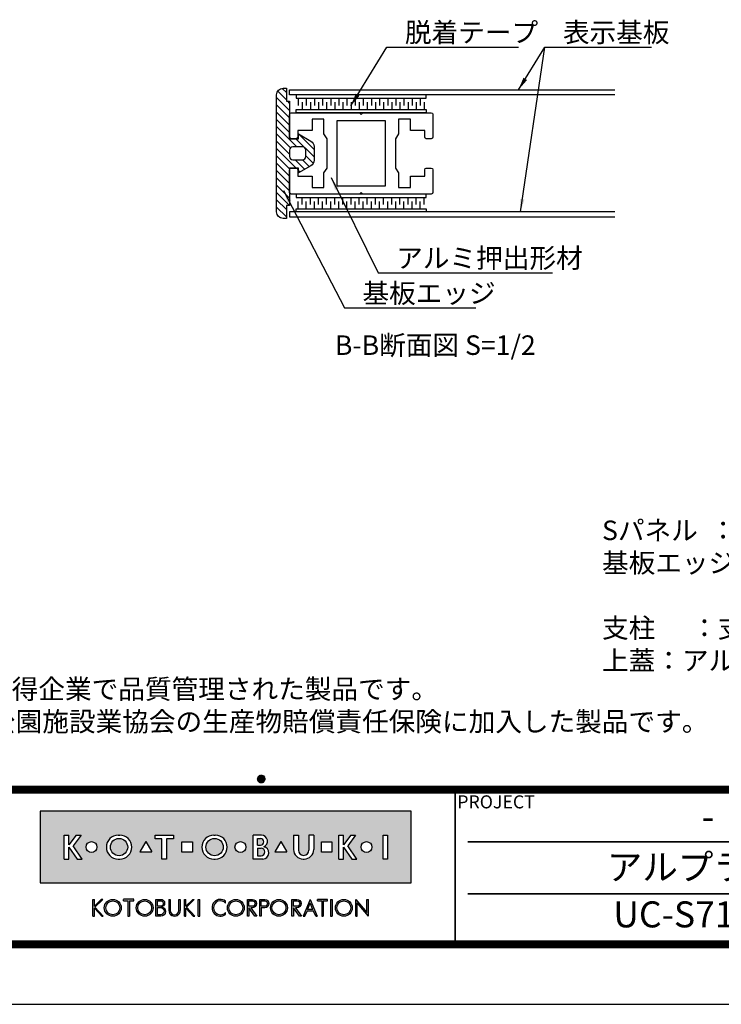
# Model space of a CAD drawing. Extents: x 0 to 8400, y 0 to 5940.
# Drawn here: x 3553 to 5708, y 0 to 3025 of the extents above; entities that cross this region are included whole.
import ezdxf
from ezdxf.enums import TextEntityAlignment as Align

# ---------------------------------------------------------------- set-up
doc = ezdxf.new("R2010")
doc.units = 0
doc.header["$LTSCALE"] = 6
doc.layers.get('0').update_dxf_attribs({"linetype": 'CONTINUOUS'})
doc.layers.get('DEFPOINTS').update_dxf_attribs({"linetype": 'CONTINUOUS'})
for name, color, linetype in [('P001', 131, 'CONTINUOUS'), ('P901', 135, 'CONTINUOUS'), ('P920', 125, 'CONTINUOUS'), ('P_2DIM', 6, 'CONTINUOUS'), ('P_3TEXT', 60, 'CONTINUOUS'), ('P_5DRAWFRAME', 104, 'CONTINUOUS')]:
    doc.layers.add(name, color=color, linetype=linetype)
doc.styles.add('BIGFONT', font='simplex.shx', dxfattribs={"bigfont": 'bigfont.shx'})
doc.dimstyles.new('DIMBIGFONT$7', dxfattribs={"dimscale": 20, "dimtxt": 3, "dimasz": 2, "dimexe": 1.5, "dimexo": 3, "dimgap": 0.75, "dimtad": 1, "dimdec": 1, "dimdsep": 46, "dimtxsty": 'BIGFONT', "dimsah": 1, "dimcen": 0, "dimclrt": 230, "dimadec": 0, "dimazin": 0, "dimtfac": 0.6, "dimtdec": 1, "dimtofl": 0, "dimtmove": 0, "dimatfit": 3, "dimfxl": 0, "dimtvp": 1, "dimtolj": 1, "dimarcsym": 0})

# ---------------------------------------------------------------- blocks, each defined once
blk = doc.blocks.new('DFP3')
h = blk.add_hatch(color=83)
h.paths.add_polyline_path([(180.7771999999999, 29.65329999999994), (180.7771999999999, 18.64834950495063), (237.7772, 18.64834950495063), (237.7772, 29.65329999999994)])
h.paths.add_polyline_path([(204.1796504950495, 24.95080000000035), (204.1796504950495, 23.35084950495056), (202.5796999999999, 23.35084950495056), (202.5796999999999, 24.95080000000001)], flags=16)
h.paths.add_polyline_path([(207.4712594059405, 25.98498316831709), (207.697001980198, 25.98498316831709, -1), (207.697001980198, 22.31666633663386), (207.4712594059405, 22.31666633663386, -1)], flags=16)
h.paths.add_polyline_path([(208.9103683168316, 24.15082475247547, -1), (206.2578930693068, 24.15082475247547, -1)], flags=0)
h.paths.add_polyline_path([(201.2633386138613, 25.9849831683171), (201.2633386138613, 25.42062673267328), (200.2192792079208, 25.42062673267328), (200.2192792079208, 22.31666633663386), (199.4856158415841, 22.31666633663386), (199.4856158415841, 25.42062673267328), (198.4415564356435, 25.42062673267328), (198.4415564356435, 25.98498316831709)], flags=16)
h.paths.add_polyline_path([(212.4028175742573, 24.15082475247547, -1), (210.7228695544553, 24.15082475247547, -1)], flags=16)
h.paths.add_polyline_path([(197.9543973209085, 23.40117101048351), (196.1069333721607, 23.40117101048351), (197.0306653465346, 25.00112150553295)], flags=16)
h.paths.add_polyline_path([(213.5098732673266, 25.9849831683171), (214.7937841584158, 25.98498316831709, -0.8268396299405429), (215.132258940184, 24.21557239597574, -0.9235794106673716), (214.9811397058823, 22.31666633663386), (213.5098732673266, 22.31666633663386)], flags=16)
h.paths.add_polyline_path([(193.0237346534653, 22.31666633663386), (192.7979920792079, 22.31666633663386, -1), (192.7979920792079, 25.98498316831709), (193.0237346534653, 25.98498316831709, -1)], flags=16)
h.paths.add_polyline_path([(214.1588831683168, 25.47706237623782), (214.6385861386138, 25.47706237623782, -1), (214.6385861386138, 24.46122079207927), (214.1588831683168, 24.46122079207927)], flags=0)
h.paths.add_polyline_path([(214.1588831683168, 23.98151782178226), (214.7373485148514, 23.98151782178226, -1.000000696587788), (214.7373485148514, 22.82458712871313), (214.1588831683167, 22.82458712871313)], flags=0)
h.paths.add_polyline_path([(194.237100990099, 24.15082475247547, -1), (191.5846257425742, 24.15082475247547, -1)], flags=0)
h.paths.add_polyline_path([(216.8470323820617, 23.40117101048351), (217.7707643564355, 25.001121505533), (218.6944963308095, 23.40117101048351)], flags=16)
h.paths.add_polyline_path([(189.5181641089108, 24.15082475247547, -1), (187.8382160891088, 24.15082475247547, -1)], flags=16)
h.paths.add_polyline_path([(219.7177940594059, 25.98498316831709), (220.4514574257425, 25.98498316831709), (220.4514574257425, 23.69933960396035, 1.000000186147331), (222.0880910891088, 23.69933960396035), (222.0880910891088, 25.9849831683171), (222.8217544554455, 25.98498316831709), (222.8217544554455, 23.79810198019809, -0.4142135623730698), (221.3403188118811, 22.31666633663386), (221.1992297029703, 22.31666633663386, -0.4142135623731069), (219.7177940594059, 23.79810198019822)], flags=16)
h.paths.add_polyline_path([(187.0697742574257, 25.98498316831709), (185.8689092457776, 24.35977938264444), (187.267299009901, 22.31666633663386), (186.4772, 22.31666633663386), (185.2073980198019, 24.15082475247546), (185.2073980198019, 22.31666633663386), (184.5019524752474, 22.31666633663385), (184.5019524752474, 25.98498316831709), (185.2073980198019, 25.98498316831709), (185.2073980198019, 24.47750579499151), (186.3492172393709, 25.9849831683171)], flags=16)
h.paths.add_polyline_path([(223.9970267326732, 24.95080000000002), (225.5969772277228, 24.95080000000001), (225.5969772277228, 23.35084950495056), (223.9970267326732, 23.35084950495056)], flags=16)
h.paths.add_polyline_path([(226.687596039604, 25.98498316831709), (227.3930415841584, 25.9849831683171), (227.3930415841584, 24.4775057949916), (228.5348608037275, 25.98498316831709), (229.2554178217821, 25.98498316831709), (228.0545528101339, 24.35977938264445), (229.4529425742574, 22.31666633663386), (228.6628435643564, 22.31666633663386), (227.3930415841584, 24.15082475247553), (227.3930415841584, 22.31666633663386), (226.6875960396039, 22.31666633663386)], flags=16)
h.paths.add_polyline_path([(231.7602433168317, 24.15082475247547, -1), (230.0802952970297, 24.15082475247547, -1)], flags=16)
h.paths.add_polyline_path([(233.4880910891088, 25.9849831683171), (234.1653188118812, 25.98498316831709), (234.1653188118811, 22.31666633663385), (233.4880910891088, 22.31666633663386)], flags=16)
for points in [[(188.8907171647544, 13.53735916098693), (189.1165651408755, 13.53735916098692), (189.1165651408755, 14.76717399791187), (190.2463262212482, 13.53735916098693), (190.4721733674334, 13.53735916098693), (189.1998782596873, 14.92233052091695), (190.3994002936616, 16.11713949004919), (190.1735531486242, 16.11713949004919), (189.1165651408755, 15.06430434153457), (189.1165651408755, 16.12412506081215), (188.8907171647544, 16.12412506081215)], [(193.62009298013, 16.12870630717222), (193.6200929801299, 15.89827044520378), (194.2868303126868, 15.89827044520378), (194.2868303126868, 13.53735252149947), (194.5126782888079, 13.53735252149946), (194.5126782888079, 15.89827044520378), (195.1794156213647, 15.89827044520378), (195.1794156213646, 16.12870630717222)], [(200.7873865153659, 16.1241184213247), (200.5615393691806, 16.1241184213247), (200.5615393691806, 14.41141449004919, 0.9993112080576029), (202.3096508572413, 14.41020999000819), (202.3096508572412, 16.1241184213247), (202.0838037110561, 16.1241184213247), (202.0838037110561, 14.41141449004919, -1), (200.7873865153659, 14.41141449004919)], [(209.2881845934089, 13.81794368446969), (209.2881845934089, 14.12892027475158, -2.667269372855936), (209.2881845934089, 15.53256394704789), (209.2881845934089, 15.84354053732978, 2.071285835562603)], [(223.371153347049, 16.10296667409115), (223.371153347049, 15.87711952790606), (224.0378906796058, 15.87711952790607), (224.0378906796058, 13.51620741375338), (224.263738655727, 13.51620741375338), (224.263738655727, 15.87711952790607), (224.9304759882837, 15.87711952790607), (224.9304759882837, 16.10296667409115)]]:
    blk.add_hatch(color=0).paths.add_polyline_path(points)
h = blk.add_hatch(color=0)
h.paths.add_polyline_path([(190.6519715182779, 14.830738791156, 1), (193.2387307786157, 14.830738791156, 1)])
h.paths.add_polyline_path([(193.0128836324305, 14.830738791156, -1.00000013533277), (190.8778186644631, 14.830738791156, -1.00000013533277)], flags=16)
h = blk.add_hatch(color=0)
h.paths.add_polyline_path([(195.5607786528149, 14.830738791156, 1), (198.1475379131527, 14.830738791156, 1)])
h.paths.add_polyline_path([(197.9216907669675, 14.830738791156, -1.00000013533277), (195.7866257990001, 14.830738791156, -1.00000013533277)], flags=16)
h = blk.add_hatch(color=0)
edge = h.paths.add_edge_path(flags=16)
edge.add_line((198.7944098991748, 15.89827044520379), (199.2657164076198, 15.89827127513954))
edge.add_arc((199.2657171527633, 15.47511681969394), 0.4231544554462469, -90.00010089361018, 90.00010089361012, ccw=False)
edge.add_line((199.2657164076198, 15.05196236424835), (198.7944098991748, 15.05196236424835))
edge.add_line((198.7944098991748, 15.05196236424835), (198.7944098991748, 15.89827044520379))
edge = h.paths.add_edge_path(flags=16)
edge.add_line((198.7944098991748, 14.87128448131298), (199.2657164076198, 14.87128448131298))
edge.add_arc((199.2657164076198, 14.31724539424268), 0.5540390870702971, -90, 90, ccw=False)
edge.add_line((199.2657164076198, 13.76320630717238), (198.7944098991748, 13.76320630717238))
edge.add_line((198.7944098991748, 13.76320630717238), (198.7944098991748, 14.87128448131298))
edge = h.paths.add_edge_path()
edge.add_line((198.5685627529896, 16.1241184213247), (199.3334707174625, 16.1241184213247))
edge.add_arc((199.3334707174625, 15.54287112953676), 0.5812472917879354, -90, 90, ccw=False)
edge.add_arc((199.3334707174625, 14.24949149936813), 0.7121323383808971, -90, 90, ccw=False)
edge.add_line((199.3334707174625, 13.53735916098724), (198.5685627529896, 13.53735916098692))
edge.add_line((198.5685627529896, 13.53735916098692), (198.5685627529896, 16.1241184213247))
h = blk.add_hatch(color=0)
h.paths.add_polyline_path([(203.266972828703, 14.92233052091694), (204.4735004932343, 16.1241184213247), (204.247653347049, 16.1241184213247), (203.1836588799552, 15.06430434153459), (203.1836588799553, 16.1241184213247), (202.9712907232867, 16.1241184213247), (202.9712907232867, 13.53735916098692), (203.1836588799553, 13.53735916098692), (203.1836588799552, 14.76717399791191), (204.313419960328, 13.53735916098693), (204.5392679364492, 13.53735916098693)])
h.paths.add_polyline_path([(205.3050016871772, 16.1241184213247), (205.0791545409919, 16.1241184213247), (205.0791545409919, 13.53735916098692), (205.3050016871772, 13.53735916098692)])
h = blk.add_hatch(color=0)
h.paths.add_polyline_path([(209.5578390779751, 14.83074211089973, 1), (212.1446049778004, 14.83074211089973, 1)])
h.paths.add_polyline_path([(211.9187578316151, 14.83074211089973, -1.000000127167677), (209.7836862241603, 14.83074211089973, -1.000000127167677)], flags=16)
h = blk.add_hatch(color=0)
h.paths.add_polyline_path([(212.6219144128614, 13.53735916098692), (212.8477623889827, 13.53735916098692), (212.8477623889827, 14.83074211089974), (213.7832587052317, 13.53735916098692), (214.0592115736069, 13.53735916098692), (213.1511404903222, 14.83074211089974), (213.3857525899145, 14.83074211089973, 1), (213.3857525899145, 16.12412506081216), (212.6219144128615, 16.12412506081216)])
h.paths.add_polyline_path([(212.8477623889827, 15.89827708469125), (213.3857525899145, 15.89827708469124, -1), (213.3857525899144, 15.05658925708469), (212.8477623889826, 15.05658925708481)], flags=16)
h = blk.add_hatch(color=0)
edge = h.paths.add_edge_path()
edge.add_line((214.5233134082022, 16.12412506081216), (215.2871507553193, 16.12412423087619))
edge.add_arc((215.2871500526669, 15.47743317088784), 0.6466910599887343, -89.99993774613517, 89.99993774613517, ccw=False)
edge.add_line((215.2871507553193, 14.83074211089949), (214.7491605543875, 14.83074211089949))
edge.add_line((214.7491605543875, 14.83074211089949), (214.7491605543875, 13.53735916098692))
edge.add_line((214.7491605543875, 13.53735916098692), (214.5233134082022, 13.53735916098692))
edge.add_line((214.5233134082022, 13.53735916098692), (214.5233134082022, 16.12412506081216))
edge = h.paths.add_edge_path(flags=16)
edge.add_line((214.7491605543875, 15.89827708469124), (215.2871507553193, 15.89827708469124))
edge.add_arc((215.2871507553193, 15.47743317088803), 0.4208439138032176, -90, 90, ccw=False)
edge.add_line((215.2871507553193, 15.05658925708481), (214.7491605543875, 15.05658925708481))
edge.add_line((214.7491605543875, 15.05658925708481), (214.7491605543875, 15.89827708469124))
h = blk.add_hatch(color=0)
h.paths.add_polyline_path([(216.1804215910794, 14.83074211089973, 1), (218.7671874909046, 14.83074211089973, 1)])
h.paths.add_polyline_path([(218.5413403447194, 14.83074211089973, -1.000000127167677), (216.4062687372646, 14.83074211089973, -1.000000127167677)], flags=16)
h = blk.add_hatch(color=0)
h.paths.add_polyline_path([(220.0043738188021, 14.83074211089974), (220.2389859183945, 14.83074211089973, 1), (220.2389859183945, 16.12412506081216), (219.4751477413414, 16.12412506081216), (219.4751477413414, 13.53735916098692), (219.7009957174627, 13.53735916098692), (219.7009957174627, 14.83074211089975), (220.6364920337118, 13.53735916098692), (220.9124449020869, 13.53735916098692)])
h.paths.add_polyline_path([(219.7009957174626, 15.05658925708481), (219.7009957174626, 15.89827708469124), (220.2389859183945, 15.89827708469124, -1), (220.2389859183944, 15.05658925708469)], flags=16)
h = blk.add_hatch(color=0)
h.paths.add_polyline_path([(222.2898978723839, 16.12412506081215), (221.2189402427974, 13.53735916098692), (221.4633787838575, 13.53735916098693), (221.7907669317899, 14.32812626931532), (222.7890279830421, 14.32812626931532), (223.1164161309745, 13.53735916098692), (223.3608546720345, 13.53735916098692)])
h.paths.add_polyline_path([(222.2898978723839, 15.53371444636842), (222.6955232509512, 14.55397424543662), (221.8842716638807, 14.55397424543661)], flags=16)
h = blk.add_hatch(color=0)
h.paths.add_polyline_path([(225.626012097777, 16.12412506081215), (225.4001649515919, 16.12412506081215), (225.4001649515919, 13.53735916098692), (225.626012097777, 13.53735916098692)])
h.paths.add_polyline_path([(226.1408147186274, 14.83074211089973, 1), (228.7275806184527, 14.83074211089973, 1)])
h.paths.add_polyline_path([(228.5017334722675, 14.83074211089973, -1.000000127167677), (226.3666618648126, 14.83074211089973, -1.000000127167677)], flags=16)
h.paths.add_polyline_path([(229.2785510174043, 13.53735916098692), (229.5043989935255, 13.53735916098692), (229.5043989935255, 15.57938333105119), (231.2173510756454, 13.53735916098695), (231.2173510756455, 16.12412506081215), (230.9915030995243, 16.12412506081215), (230.9915030995243, 14.0821008907483), (229.2785510174043, 16.12412506081215)])
at = {"color": 0}
for p, q in [((214.1500001919297, 34.59999999999991), (214.7500001919296, 35.19999999999982)), ((214.1537481919295, 34.53303800000003), (214.8169621919295, 35.19625200000019)), ((214.1547661919297, 34.67547699999977), (214.6745231919297, 35.1952339999998)), ((214.1637421919295, 34.47232100000019), (214.8776791919295, 35.18625800000018)), ((214.1729561919295, 34.76437699999997), (214.5856231919295, 35.17704400000002)), ((214.1787211919296, 34.41658899999993), (214.9334111919296, 35.17127900000014)), ((214.1979081919297, 34.36506499999996), (214.9849351919295, 35.15209199999981)), ((214.1979081919297, 34.83493499999986), (214.9849351919295, 34.04790800000001)), ((214.2208011919295, 34.31724799999984), (215.0327521919297, 35.12919899999997)), ((214.2208011919295, 34.88275199999998), (215.0327521919297, 34.07080099999985)), ((214.2210101919296, 34.88314200000013), (214.4668581919296, 35.12899000000016)), ((214.2470671919296, 34.27280299999984), (215.0771971919297, 35.10293300000012)), ((214.2470671919296, 34.92719699999998), (215.0771971919297, 34.09706700000015)), ((214.2764861919296, 34.23151099999995), (215.1184891919295, 35.07351400000016)), ((214.2764861919296, 34.96848899999986), (215.1184891919295, 34.12648600000011)), ((214.3089261919297, 34.19324000000006), (215.1567601919294, 35.04107400000021)), ((214.3089261919297, 35.00676000000021), (215.1567601919294, 34.15892600000006)), ((214.3443241919297, 35.04207200000019), (215.1920721919296, 34.19432400000005)), ((214.3443241919297, 34.15792800000008), (215.1920721919296, 35.00567599999977)), ((214.3826831919296, 35.07442399999991), (215.2244241919296, 34.23268300000018)), ((214.3826831919296, 34.12557599999991), (215.2244241919296, 34.96731700000009)), ((214.4240651919297, 35.10375199999999), (215.2537521919297, 34.27406500000006)), ((214.4240651919297, 34.09624799999983), (215.2537521919297, 34.92593500000021)), ((214.4686061919295, 35.12992200000008), (215.2799221919298, 34.31860599999982)), ((214.4686061919295, 34.07007800000019), (215.2799221919298, 34.881394)), ((214.5165271919296, 35.15271200000007), (215.3027121919297, 34.36652700000013)), ((214.5165271919296, 34.04728800000021), (215.3027121919297, 34.83347300000014)), ((214.5681661919296, 35.17178400000012), (215.3217841919296, 34.41816599999993)), ((214.6240321919298, 35.18662799999993), (215.3366281919296, 34.47403200000008)), ((214.6849121919298, 35.19645899999978), (215.3464591919295, 34.53491200000008)), ((214.7520851919297, 35.19999599999983), (215.3499961919295, 34.60208499999999)), ((214.8278661919297, 35.19492600000012), (215.3449261919296, 34.67786599999999)), ((214.9172991919295, 35.17620399999987), (215.3262041919295, 34.76729900000009)), ((215.0376741919297, 35.12653899999987), (215.2765391919295, 34.88767400000006)), ((21.5, 33.5), (408, 33.5)), ((21.5, 33.44999999999982), (408, 33.44999999999982)), ((21.5, 33.40000000000009), (408, 33.40000000000009)), ((21.5, 33.34999999999991), (408, 33.34999999999991)), ((21.5, 33.30000000000018), (408, 33.30000000000018)), ((214.1500001919297, 34.59999999999991), (214.7500001919296, 34)), ((214.1537481919295, 34.66696200000024), (214.8169621919295, 34.00374800000009)), ((214.1547661919297, 34.52452300000004), (214.6745231919297, 34.00476600000002)), ((214.1637421919295, 34.72767900000008), (214.8776791919295, 34.01374200000009)), ((214.1729561919295, 34.43562299999985), (214.5856231919295, 34.02295599999979)), ((214.1787211919296, 34.78341099999989), (214.9334111919296, 34.02872100000013)), ((214.2210101919296, 34.31685800000014), (214.4668581919296, 34.07101000000011)), ((214.5681661919296, 34.02821600000016), (215.3217841919296, 34.78183399999989)), ((214.6240321919298, 34.01337199999989), (215.3366281919296, 34.72596800000019)), ((214.6849121919298, 34.00354100000004), (215.3464591919295, 34.6650880000002)), ((214.7520851919297, 34.00000399999999), (215.3499961919295, 34.59791499999983)), ((214.8278661919297, 34.00507400000015), (215.3449261919296, 34.52213399999982)), ((214.9172991919295, 34.02379599999995), (215.3262041919295, 34.43270100000018)), ((215.0376741919297, 34.07346099999995), (215.2765391919295, 34.31232600000021)), ((21.5, 33.25), (408, 33.25)), ((21.5, 33.19999999999982), (408, 33.19999999999982)), ((21.5, 33.15000000000009), (408, 33.15000000000009)), ((21.5, 33.09999999999991), (408, 33.09999999999991)), ((21.5, 33.05000000000018), (408, 33.05000000000018)), ((21.5, 33), (408, 33)), ((21.5, 32.94999999999982), (408, 32.94999999999982)), ((21.5, 32.90000000000009), (408, 32.90000000000009)), ((21.5, 32.84999999999991), (408, 32.84999999999991)), ((21.5, 32.80000000000018), (408, 32.80000000000018)), ((21.5, 32.75), (408, 32.75)), ((21.5, 32.69999999999982), (408, 32.69999999999982)), ((21.5, 32.65000000000009), (408, 32.65000000000009)), ((21.5, 32.59999999999991), (408, 32.59999999999991)), ((21.5, 32.55000000000018), (408, 32.55000000000018)), ((21.5, 32.5), (408, 32.5)), ((244.4749999999999, 33), (244.4749999999999, 9)), ((244.5250000000001, 33), (244.5250000000001, 9)), ((246.5, 25.02500000000009), (321.5, 25.02500000000009)), ((246.5, 24.97499999999991), (321.5, 24.97499999999991)), ((246.5, 17.02500000000009), (321.5, 17.02500000000009)), ((246.5, 16.97499999999991), (321.5, 16.97499999999991)), ((188.8907171647544, 16.12412506081215), (189.1165651408755, 16.12412506081215)), ((188.8907171647544, 13.53735916098692), (188.8907171647544, 16.1241184213247)), ((189.1165651408755, 15.06430434153457), (190.1805596079692, 16.1241184213247)), ((189.1165651408755, 15.06430434153457), (189.1165651408755, 16.1241184213247)), ((189.1998782596873, 14.92233052091694), (190.4064067541544, 16.1241184213247)), ((190.3993937955056, 16.11713949004919), (190.173552458872, 16.11713949004919)), ((190.1805662474568, 16.12412506081215), (190.4064067541544, 16.12412506081215)), ((195.1794156213647, 16.12870630717222), (193.6200929801299, 16.12870630717222)), ((193.6200929801299, 15.89827044520378), (193.6200929801299, 16.1241184213247)), ((193.6200929801299, 15.89827044520378), (194.2868303126868, 15.89827044520378)), ((194.2868303126868, 15.89827044520378), (194.2868303126868, 13.53735916098692)), ((194.5126782888079, 15.89827044520378), (194.5126782888079, 13.53735916098692)), ((194.5126782888079, 15.89827044520378), (195.1794156213647, 15.89827044520378)), ((195.1794156213647, 15.89827044520378), (195.1794156213647, 16.1241184213247)), ((200.5615393691806, 16.1241184213247), (200.5615393691806, 14.41141449004919)), ((200.5615393691806, 16.1241184213247), (200.7873865153659, 16.1241184213247)), ((200.7873865153659, 16.1241184213247), (200.7873865153659, 14.41141449004919)), ((202.0838037110561, 14.41141449004919), (202.0838037110561, 16.1241184213247)), ((202.0838037110561, 16.1241184213247), (202.3096508572413, 16.1241184213247)), ((202.3096508572413, 16.1241184213247), (202.3096508572413, 14.41261899202532)), ((202.9712907232867, 16.1241184213247), (203.1836588799553, 16.1241184213247)), ((202.9712907232867, 13.53735916098692), (202.9712907232867, 16.1241184213247)), ((203.1836588799553, 15.06430434153457), (203.1836588799553, 16.1241184213247)), ((203.1836588799553, 15.06430434153457), (204.247653347049, 16.1241184213247)), ((203.266972828703, 14.92233052091694), (204.4735004932343, 16.1241184213247)), ((204.247653347049, 16.1241184213247), (204.4735004932343, 16.1241184213247)), ((205.0791545409919, 13.53735916098692), (205.0791545409919, 16.1241184213247)), ((205.0791545409919, 16.1241184213247), (205.3050016871772, 16.1241184213247)), ((205.3050016871772, 13.53735916098692), (205.3050016871772, 16.1241184213247)), ((209.2881845934089, 15.53256332522697), (209.2881845934089, 15.84354031998514)), ((222.2898978723839, 16.12412506081215), (221.2189402427975, 13.53735916098692)), ((221.8842716638807, 14.55397424543661), (222.2898978723839, 15.53371444636832)), ((222.2898978723839, 16.12412506081215), (223.3608546720345, 13.53735916098692)), ((222.6955232509512, 14.55397424543661), (222.2898978723839, 15.53371444636832)), ((224.9304759882837, 16.10755455993867), (223.371153347049, 16.10755455993867)), ((224.9304759882837, 16.10296667409115), (223.371153347049, 16.10296667409115)), ((223.371153347049, 15.87711952790607), (223.371153347049, 16.10296667409115)), ((223.371153347049, 15.87711952790607), (224.0378906796058, 15.87711952790607)), ((224.0378906796058, 15.87711952790607), (224.0378906796058, 13.51620741375338)), ((224.263738655727, 15.87711952790607), (224.263738655727, 13.51620741375338)), ((224.263738655727, 15.87711952790607), (224.9304759882837, 15.87711952790607)), ((224.9304759882837, 15.87711952790607), (224.9304759882837, 16.10296667409115)), ((225.4001649515919, 16.12412506081215), (225.4001649515919, 13.53735916098692)), ((225.4001649515919, 16.12412506081215), (225.626012097777, 16.12412506081215)), ((225.626012097777, 16.12412506081215), (225.626012097777, 13.53735916098692)), ((229.2785510174043, 13.53735916098692), (229.2785510174043, 16.12412506081215)), ((229.2785510174043, 16.12412506081215), (230.9915030995243, 14.08210089074827)), ((229.5043989935255, 13.53735916098692), (229.5043989935255, 15.57938333105119)), ((231.2173510756454, 13.53735916098692), (229.5043989935255, 15.57938333105119)), ((230.9915030995243, 14.08210089074827), (230.9915030995243, 16.12412506081215)), ((230.9915030995243, 16.12412506081215), (231.2173510756454, 16.12412506081215)), ((231.2173510756454, 13.53735916098692), (231.2173510756454, 16.12412506081215)), ((189.1165651408755, 14.76717399791187), (190.2463262212482, 13.53735916098692)), ((189.1165651408755, 13.53735916098692), (189.1165651408755, 14.76717399791187)), ((189.1998782596873, 14.92233052091694), (190.4721733674335, 13.53735916098692)), ((203.1836588799553, 13.53735916098692), (203.1836588799553, 14.76717399791187)), ((203.1836588799553, 14.76717399791187), (204.313419960328, 13.53735916098692)), ((203.266972828703, 14.92233052091694), (204.5392679364492, 13.53735916098692)), ((209.2881845934089, 13.81794390181394), (209.2881845934089, 14.12892089657249)), ((221.4633787838575, 13.53735916098692), (221.7907669317899, 14.32812626931532)), ((222.789027983042, 14.32812626931532), (221.7907669317899, 14.32812626931532)), ((222.6955232509512, 14.55397424543661), (221.8842716638807, 14.55397424543661)), ((223.1164161309745, 13.53735916098692), (222.789027983042, 14.32812626931532)), ((188.8907171647544, 13.53735916098692), (189.1165651408755, 13.53735916098692)), ((190.2463262212482, 13.53735916098692), (190.4721733674335, 13.53735916098692)), ((194.2868303126868, 13.53735252149946), (194.5126782888079, 13.53735252149946)), ((202.9712907232867, 13.53735916098692), (203.1836588799553, 13.53735916098692)), ((204.313419960328, 13.53735916098692), (204.5392679364492, 13.53735916098692)), ((205.0791545409919, 13.53735916098692), (205.3050016871772, 13.53735916098692)), ((221.2189402427975, 13.53735916098692), (221.4633787838575, 13.53735916098692)), ((223.1164161309745, 13.53735916098692), (223.3608546720345, 13.53735916098692)), ((224.0378906796058, 13.51620741375338), (224.263738655727, 13.51620741375338)), ((225.4001649515919, 13.53735916098692), (225.626012097777, 13.53735916098692)), ((229.2785510174043, 13.53735916098692), (229.5043989935255, 13.53735916098692)), ((21.5, 9.75), (408, 9.75)), ((21.5, 9.699999999999818), (408, 9.699999999999818)), ((21.5, 9.650000000000091), (408, 9.650000000000091)), ((21.5, 9.599999999999909), (408, 9.599999999999909)), ((21.5, 9.550000000000182), (408, 9.550000000000182)), ((21.5, 9.5), (408, 9.5)), ((21.5, 9.449999999999818), (408, 9.449999999999818)), ((21.5, 9.400000000000091), (408, 9.400000000000091)), ((21.5, 9.349999999999909), (408, 9.349999999999909)), ((21.5, 9.300000000000182), (408, 9.300000000000182)), ((21.5, 9.25), (408, 9.25)), ((21.5, 9.199999999999818), (408, 9.199999999999818)), ((21.5, 9.150000000000091), (408, 9.150000000000091)), ((21.5, 9.099999999999909), (408, 9.099999999999909)), ((21.5, 9.050000000000182), (408, 9.050000000000182)), ((21.5, 9), (408, 9)), ((21.5, 8.949999999999818), (408, 8.949999999999818)), ((21.5, 8.900000000000091), (408, 8.900000000000091)), ((21.5, 8.849999999999909), (408, 8.849999999999909)), ((21.5, 8.800000000000182), (408, 8.800000000000182)), ((21.5, 8.75), (408, 8.75))]:
    blk.add_line(p, q, dxfattribs=at)
at = {"color": 83}
for p, q in [((184.5019524752474, 25.98498316831709), (185.2073980198019, 25.98498316831709)), ((184.5019524752474, 22.31666633663386), (184.5019524752474, 25.98498316831709)), ((186.3492172393709, 25.98498316831709), (185.2073980198019, 24.47750579499154)), ((185.2073980198019, 24.47750579499154), (185.2073980198019, 25.98498316831709)), ((187.0697742574257, 25.98498316831709), (185.8689092457775, 24.35977938264443)), ((186.3492172393709, 25.98498316831709), (187.0697742574257, 25.98498316831709)), ((192.7979920792079, 25.98498316831709), (193.0237346534653, 25.98498316831709)), ((198.4415564356435, 25.42062673267328), (198.4415564356435, 25.98498316831709)), ((198.4415564356435, 25.98498316831709), (201.2633386138613, 25.98498316831709)), ((201.2633386138613, 25.98498316831709), (201.2633386138613, 25.42062673267328)), ((207.4712594059405, 25.98498316831709), (207.697001980198, 25.98498316831709)), ((214.7937841584158, 25.98498316831709), (213.5098732673266, 25.98498316831709)), ((213.5098732673266, 22.31666633663386), (213.5098732673266, 25.98498316831709)), ((219.7177940594059, 25.98498316831709), (220.4514574257425, 25.98498316831709)), ((219.7177940594059, 25.98498316831709), (219.7177940594059, 23.7981019801981)), ((220.4514574257425, 25.98498316831709), (220.4514574257425, 23.69933960396035)), ((222.8217544554455, 25.98498316831709), (222.0880910891088, 25.98498316831709)), ((222.0880910891088, 25.98498316831709), (222.0880910891088, 23.69933960396035)), ((222.8217544554455, 25.98498316831709), (222.8217544554455, 23.7981019801981)), ((226.6875960396039, 25.98498316831709), (227.3930415841584, 25.98498316831709)), ((226.6875960396039, 22.31666633663386), (226.6875960396039, 25.98498316831709)), ((228.5348608037274, 25.98498316831709), (227.3930415841584, 24.47750579499154)), ((227.3930415841584, 24.47750579499154), (227.3930415841584, 25.98498316831709)), ((229.2554178217821, 25.98498316831709), (228.0545528101339, 24.35977938264443)), ((228.5348608037274, 25.98498316831709), (229.2554178217821, 25.98498316831709)), ((233.4880910891088, 22.31666633663386), (233.4880910891088, 25.98498316831709)), ((233.4880910891088, 25.98498316831709), (234.1653188118811, 25.98498316831709)), ((234.1653188118811, 25.98498316831709), (234.1653188118811, 22.31666633663386)), ((187.267299009901, 22.31666633663386), (185.8689092457775, 24.35977938264443)), ((197.0306653465346, 25.00112150553296), (196.1069333721607, 23.40117101048351)), ((197.0306653465346, 25.00112150553296), (197.9543973209085, 23.40117101048351)), ((199.4856158415841, 25.42062673267328), (198.4415564356435, 25.42062673267328)), ((199.4856158415841, 22.31666633663386), (199.4856158415841, 25.42062673267328)), ((200.2192792079208, 25.42062673267328), (200.2192792079208, 22.31666633663386)), ((201.2633386138613, 25.42062673267328), (200.2192792079208, 25.42062673267328)), ((202.5796999999999, 24.95080000000002), (204.1796504950495, 24.95080000000002)), ((202.5796999999999, 23.35084950495056), (202.5796999999999, 24.95080000000002)), ((204.1796504950495, 24.95080000000002), (204.1796504950495, 23.35084950495056)), ((214.1588831683168, 24.46122079207927), (214.1588831683168, 25.47706237623782)), ((214.1588831683168, 25.47706237623782), (214.6385861386138, 25.47706237623782)), ((214.1588831683168, 24.46122079207927), (214.6385861386138, 24.46122079207927)), ((217.7707643564356, 25.00112150553296), (216.8470323820617, 23.40117101048351)), ((217.7707643564356, 25.00112150553296), (218.6944963308095, 23.40117101048351)), ((223.9970267326732, 23.35084950495056), (223.9970267326732, 24.95080000000002)), ((223.9970267326732, 24.95080000000002), (225.5969772277228, 24.95080000000002)), ((225.5969772277228, 24.95080000000002), (225.5969772277228, 23.35084950495056)), ((229.4529425742574, 22.31666633663386), (228.0545528101339, 24.35977938264443)), ((185.2073980198019, 24.15082475247547), (186.4772, 22.31666633663386)), ((185.2073980198019, 22.31666633663386), (185.2073980198019, 24.15082475247547)), ((196.1069333721607, 23.40117101048351), (197.9543973209085, 23.40117101048351)), ((204.1796504950495, 23.35084950495056), (202.5796999999999, 23.35084950495056)), ((214.1588831683168, 23.98151782178226), (214.7373485148514, 23.98151782178226)), ((214.1588831683168, 23.98151782178226), (214.1588831683168, 22.82458712871313)), ((214.1588831683168, 22.82458712871313), (214.7373485148514, 22.82458712871313)), ((216.8470323820617, 23.40117101048351), (218.6944963308095, 23.40117101048351)), ((225.5969772277228, 23.35084950495056), (223.9970267326732, 23.35084950495056)), ((227.3930415841584, 22.31666633663386), (227.3930415841584, 24.15082475247547)), ((227.3930415841584, 24.15082475247547), (228.6628435643564, 22.31666633663386)), ((184.5019524752474, 22.31666633663386), (185.2073980198019, 22.31666633663386)), ((186.4772, 22.31666633663386), (187.267299009901, 22.31666633663386)), ((192.7979920792079, 22.31666633663386), (193.0237346534653, 22.31666633663386)), ((200.2192792079208, 22.31666633663386), (199.4856158415841, 22.31666633663386)), ((207.4712594059405, 22.31666633663386), (207.697001980198, 22.31666633663386)), ((214.9811397058823, 22.31666633663386), (213.5098732673266, 22.31666633663386)), ((221.1992297029703, 22.31666633663386), (221.3403188118812, 22.31666633663386)), ((226.6875960396039, 22.31666633663386), (227.3930415841584, 22.31666633663386)), ((228.6628435643564, 22.31666633663386), (229.4529425742574, 22.31666633663386)), ((234.1653188118811, 22.31666633663386), (233.4880910891088, 22.31666633663386))]:
    blk.add_line(p, q, dxfattribs=at)
blk.add_lwpolyline([(180.7771999999999, 18.64834950495063), (237.7772, 18.64834950495063), (237.7772, 29.65329999999994), (180.7771999999999, 29.65329999999994)], close=True, dxfattribs=at)
at = {"color": 0}
for points in [[(199.3334707174625, 14.96162383774903, -1), (199.3334707174625, 13.53735916098724), (198.5685627529896, 13.53735916098692), (198.5685627529896, 16.1241184213247)], [(198.5685627529896, 16.1241184213247), (199.3334707174625, 16.1241184213247, -1), (199.3334707174625, 14.96162383774882, -0.2926436946032611)], [(198.7944098991748, 15.89827044520379), (199.2657164076198, 15.89827127513954, -1.000001760927264), (199.2657164076198, 15.05196236424835), (198.7944098991748, 15.05196236424835), (198.7944098991748, 15.89827044520379)], [(212.6219144128614, 16.12412506081216), (213.3857525899145, 16.12412506081216, -1.000000000000001), (213.3857525899145, 14.83074211089973), (213.1511404903222, 14.83074211089973), (214.0592115736069, 13.53735916098692), (213.7832587052318, 13.53735916098692), (212.8477623889827, 14.83074211089973), (212.8477623889827, 13.53735916098692), (212.6219144128614, 13.53735916098692), (212.6219144128614, 16.12412506081216)], [(212.8477623889826, 15.89827708469124), (213.3857525899145, 15.89827708469124, -1), (213.3857525899145, 15.05658925708469), (212.8477623889826, 15.05658925708481), (212.8477623889826, 15.89827708469124)], [(214.5233134082022, 16.12412506081216), (215.2871507553193, 16.12412423087619, -0.9999989134656457), (215.2871507553193, 14.83074211089949, -5.432674547005144e-07), (214.7491605543875, 14.83074211089949), (214.7491605543875, 13.53735916098692), (214.5233134082022, 13.53735916098692), (214.5233134082022, 16.12412506081216)], [(214.7491605543875, 15.89827708469124), (215.2871507553193, 15.89827708469124, -1), (215.2871507553193, 15.05658925708481), (214.7491605543875, 15.05658925708481), (214.7491605543875, 15.89827708469124)], [(219.4751477413414, 16.12412506081216), (220.2389859183945, 16.12412506081216, -1.000000000000001), (220.2389859183945, 14.83074211089973), (220.0043738188021, 14.83074211089973), (220.9124449020869, 13.53735916098692), (220.6364920337118, 13.53735916098692), (219.7009957174627, 14.83074211089973), (219.7009957174627, 13.53735916098692), (219.4751477413414, 13.53735916098692), (219.4751477413414, 16.12412506081216)], [(219.7009957174626, 15.89827708469124), (220.2389859183945, 15.89827708469124, -1), (220.2389859183945, 15.05658925708469), (219.7009957174626, 15.05658925708481), (219.7009957174626, 15.89827708469124)], [(198.7944098991748, 14.87128448131298), (199.2657164076198, 14.87128448131298, -1), (199.2657164076198, 13.76320630717238), (198.7944098991748, 13.76320630717238), (198.7944098991748, 14.87128448131298)]]:
    blk.add_lwpolyline(points, format="xyb", dxfattribs=at)
at = {"color": 83}
for centre, radius in [((188.6781900990098, 24.15082475247547), 0.8399740099009905), ((192.9108633663366, 24.15082475247547), 1.326237623762377), ((207.5841306930692, 24.15082475247547), 1.326237623762377), ((211.5628435643563, 24.15082475247547), 0.8399740099009905), ((230.9202693069307, 24.15082475247547), 0.8399740099009905)]:
    blk.add_circle(centre, radius, dxfattribs=at)
at = {"color": 0}
for centre, radius in [((191.9453511484468, 14.830738791156), 1.2933796301689), ((191.9453511484468, 14.830738791156), 1.067532483983693), ((196.8541582829838, 14.830738791156), 1.2933796301689), ((196.8541582829838, 14.830738791156), 1.067532483983693), ((210.8512220278877, 14.83074211089973), 1.293382949912639), ((210.8512220278877, 14.83074211089973), 1.067535803727432), ((217.473804540992, 14.83074211089973), 1.293382949912639), ((217.473804540992, 14.83074211089973), 1.293382949912639), ((217.473804540992, 14.83074211089973), 1.293382949912639), ((217.473804540992, 14.83074211089973), 1.067535803727432), ((227.43419766854, 14.83074211089973), 1.293382949912639), ((227.43419766854, 14.83074211089973), 1.067535803727432)]:
    blk.add_circle(centre, radius, dxfattribs=at)
at = {"color": 83}
for centre, radius, start, end in [((192.7979920792079, 24.15082475247547), 1.834158415841585, 90, 270), ((193.0237346534653, 24.15082475247547), 1.834158415841585, 270, 90), ((207.4712594059405, 24.15082475247547), 1.834158415841585, 90, 270), ((207.697001980198, 24.15082475247547), 1.834158415841585, 270, 90), ((214.7937841584158, 25.06790396039629), 0.9170792079207924, 291.6588350860839, 90), ((214.6385861386138, 24.96914158415854), 0.5079207920792081, 270, 90), ((214.9811397058823, 23.27213257134557), 0.955466234711707, 270, 80.8997242041225), ((214.7373485148514, 23.40305247524751), 0.5784653465346538, 270, 90), ((221.1992297029703, 23.7981019801981), 1.481435643564357, 180, 270), ((221.2697742574257, 23.69933960396035), 0.8183168316831687, 180, 0), ((221.3403188118812, 23.7981019801981), 1.481435643564357, 270, 0)]:
    blk.add_arc(centre, radius, start, end, dxfattribs=at)
at = {"color": 0}
for centre, radius, start, end in [((208.4837725083769, 14.83074211089973), 1.293382949912639, 51.54173800000001, 308.458262), ((208.4837725083769, 14.83074211089973), 1.067535803727432, 41.103548, 318.896452), ((201.4355955281789, 14.41141449004919), 0.8740561589982532, 180, 0.0789570564544175), ((201.435595113211, 14.41141449004919), 0.6482085978451059, 180, 0), ((201.4355955281789, 14.41141449004919), 0.6482081828771116, 180, 0)]:
    blk.add_arc(centre, radius, start, end, dxfattribs=at)
at = {"layer": 'DEFPOINTS', "color": 0}
blk.add_line((0, 0), (420, 0), dxfattribs=at)
at = {"color": 0, "style": 'BIGFONT'}
blk.add_text('PROJECT', height=2, dxfattribs=at).set_placement((244.8585210000001, 30.1))
at = {"color": 83, "ltscale": 0.5, "style": 'BIGFONT', "flags": 8}
for tag, p in [('REV04', (26.47495122985561, 27.61385740103822)), ('REV03', (26.47495122985561, 21.70454253201979)), ('REV02', (26.47495122985561, 15.57545657700518)), ('REV01', (26.47495122985561, 10.32545657700518))]:
    blk.add_attdef(tag, text='', height=2, dxfattribs=at).set_placement(p, align=Align.BOTTOM_LEFT)
for tag, p in [('R4C', (101.7968241336305, 27.61385740103822)), ('REVD4', (80.97889358425684, 27.61385740103822)), ('R4D', (92.67184913363053, 27.61385740103822)), ('R4A', (110.9218241336305, 27.61385740103822)), ('REVD3', (80.97889358425684, 21.70454253201979)), ('R3D', (92.67184913363053, 21.70454253201979)), ('R3C', (101.7968241336305, 21.70454253201979)), ('R3A', (110.9218241336305, 21.70454253201979)), ('REVD2', (80.97889358425684, 15.57545657700518)), ('R2D', (92.67184913363053, 15.57545657700518)), ('R2C', (101.7968241336305, 15.57545657700518)), ('R2A', (110.9218241336305, 15.57545657700518)), ('REVD1', (80.97889358425684, 10.32545657700518)), ('R1D', (92.67184913363053, 10.32545657700518)), ('R1C', (101.7968241336305, 10.32545657700518)), ('R1A', (110.9218241336305, 10.32545657700518))]:
    blk.add_attdef(tag, text='', height=2, dxfattribs=at).set_placement(p, align=Align.BOTTOM_CENTER)
at = {"color": 83, "style": 'BIGFONT'}
for tag, height, p in [('PROJECT1', 4, (283.3767781158953, 25.59552576656833)), ('DATE', 3, (344.6767368508332, 25.84170330022686)), ('SCALE', 3, (379.6767368508332, 25.84170330022687)), ('PROJECT2', 4, (284.2017368508333, 17.84170330022687)), ('PROJECT3', 4, (284.2017368508333, 10.56670330022678)), ('DWGNO', 3, (358.6767368508332, 10.56670330022678))]:
    blk.add_attdef(tag, text='', height=height, dxfattribs=at).set_placement(p, align=Align.BOTTOM_CENTER)

msp = doc.modelspace()

# ---------------------------------------------------------------- hatches: boundary and pattern name
at = {"layer": 'P920'}
h = msp.add_hatch(dxfattribs=at)
h.set_pattern_fill('ANSI31', color=256, scale=5, style=0)
h.set_pattern_definition([(135, (70864.6828164628, -34033.88910940179), (11.22532015133644, 11.22532015133644), [])])
h.paths.add_polyline_path([(4342.24320054378, 2614.415120190733), (4342.24320054378, 2434.415120190733, 0.4142135623730951), (4362.24320054378, 2414.415120190733), (4372.24320054378, 2414.415120190733), (4372.24320054378, 2454.415120190733), (4382.24320054378, 2454.415120190733), (4382.24320054378, 2569.415120190733), (4409.243200543781, 2569.415120190733), (4409.24320054378, 2554.415120190733), (4447.243200543781, 2576.354430419943, 0.267949192431102), (4457.24320054378, 2593.674938495632), (4457.24320054378, 2614.415120190733), (4457.24320054378, 2635.155301885839, 0.2679491924311092), (4447.243200543784, 2652.475809961523), (4409.243200543781, 2674.415120190733), (4409.24320054378, 2659.415120190733), (4382.24320054378, 2659.415120190733), (4382.24320054378, 2774.415120190733), (4372.24320054378, 2774.415120190733), (4372.24320054378, 2814.415120190733), (4362.24320054378, 2814.415120190733, 0.4142135623730951), (4342.24320054378, 2794.415120190733)])
h.paths.add_polyline_path([(4392.24320054378, 2634.415120190733), (4422.24320054378, 2634.415120190733, -0.4142135623730951), (4432.24320054378, 2624.415120190733), (4432.24320054378, 2614.415120190733), (4432.24320054378, 2604.415120190733, -0.4142135623730951), (4422.24320054378, 2594.415120190733), (4392.24320054378, 2594.415120190733, -0.4142135623730951), (4382.24320054378, 2604.415120190733), (4382.24320054378, 2614.415120190733), (4382.24320054378, 2624.415120190733, -0.4142135623730951)], flags=16)

# ---------------------------------------------------------------- linework, layer by layer
at = {"layer": 'P001'}
for points in [[(4372.24320054378, 2414.415120190733), (4362.24320054378, 2414.415120190733, -0.4142135623730951), (4342.24320054378, 2434.415120190733), (4342.24320054378, 2614.415120190733), (4342.24320054378, 2794.415120190733, -0.4142135623730951), (4362.24320054378, 2814.415120190733), (4372.24320054378, 2814.415120190733), (4372.24320054378, 2774.415120190733), (4382.24320054378, 2774.415120190733), (4382.24320054378, 2659.415120190733), (4409.24320054378, 2659.415120190733), (4409.24320054378, 2674.415120190733), (4447.24320054378, 2652.475809961525, -0.2679491924311007), (4457.24320054378, 2635.155301885843), (4457.24320054378, 2614.415120190733), (4457.24320054378, 2593.674938495631, -0.267949192431109), (4447.24320054378, 2576.354430419942), (4409.24320054378, 2554.415120190733), (4409.24320054378, 2569.415120190733), (4382.24320054378, 2569.415120190733), (4382.24320054378, 2454.415120190733), (4372.24320054378, 2454.415120190733)], [(4602.24320054378, 2734.415120190733), (4607.24320054378, 2739.415120190733), (4817.24320054378, 2739.415120190733, -0.4142135623730949), (4822.24320054378, 2734.415120190733), (4822.24320054378, 2664.415120190733, -0.414213562373095), (4817.24320054378, 2659.415120190733), (4802.24320054378, 2659.415120190733, -0.414213562373095), (4797.24320054378, 2664.415120190733), (4797.24320054378, 2684.415120190733), (4753.24320054378, 2684.415120190733), (4753.24320054378, 2719.415120190733), (4717.24320054378, 2719.415120190733), (4717.24320054378, 2674.415120190733), (4707.24320054378, 2659.415120190733), (4707.24320054378, 2614.415120190733), (4707.24320054378, 2569.415120190733), (4717.24320054378, 2554.415120190733), (4717.24320054378, 2509.415120190733), (4753.24320054378, 2509.415120190733), (4753.24320054378, 2544.415120190733), (4797.24320054378, 2544.415120190733), (4797.24320054378, 2564.415120190733, -0.414213562373095), (4802.24320054378, 2569.415120190733), (4817.24320054378, 2569.415120190733, -0.4142135623730949), (4822.24320054378, 2564.415120190733), (4822.24320054378, 2494.415120190733, -0.414213562373095), (4817.24320054378, 2489.415120190733), (4607.24320054378, 2489.415120190733), (4602.24320054378, 2494.415120190733), (4597.24320054378, 2489.415120190733), (4387.24320054378, 2489.415120190733, -0.414213562373095), (4382.24320054378, 2494.415120190733), (4382.24320054378, 2564.415120190733, -0.414213562373095), (4387.24320054378, 2569.415120190733), (4402.24320054378, 2569.415120190733, -0.4142135623730949), (4407.24320054378, 2564.415120190733), (4407.24320054378, 2544.415120190733), (4451.24320054378, 2544.415120190733), (4451.24320054378, 2509.415120190733), (4487.24320054378, 2509.415120190733), (4487.24320054378, 2554.415120190733), (4497.24320054378, 2569.415120190733), (4497.24320054378, 2614.415120190733), (4497.24320054378, 2659.415120190733), (4487.24320054378, 2674.415120190733), (4487.24320054378, 2719.415120190733), (4451.24320054378, 2719.415120190733), (4451.24320054378, 2684.415120190733), (4407.24320054378, 2684.415120190733), (4407.24320054378, 2664.415120190733, -0.414213562373095), (4402.24320054378, 2659.415120190733), (4387.24320054378, 2659.415120190733, -0.4142135623730953), (4382.24320054378, 2664.415120190733), (4382.24320054378, 2734.415120190733, -0.414213562373095), (4387.24320054378, 2739.415120190733), (4597.24320054378, 2739.415120190733)], [(4422.24320054378, 2594.415120190733, 0.4142135623730951), (4432.24320054378, 2604.415120190733), (4432.24320054378, 2614.415120190733), (4432.24320054378, 2624.415120190733, 0.414213562373095), (4422.24320054378, 2634.415120190733), (4392.24320054378, 2634.415120190733, 0.414213562373095), (4382.24320054378, 2624.415120190733), (4382.24320054378, 2614.415120190733), (4382.24320054378, 2604.415120190733, 0.4142135623730951), (4392.24320054378, 2594.415120190733)]]:
    msp.add_lwpolyline(points, format="xyb", close=True, dxfattribs=at)
for points in [[(5381.325134229155, 2794.415120190733), (4382.24320054378, 2794.415120190733), (4382.24320054378, 2809.415120190733), (5381.325134229155, 2809.415120190733)], [(5381.325134229155, 2434.415120190741), (4382.24320054378, 2434.415120190741), (4382.24320054378, 2419.415120190741), (5381.325134229155, 2419.415120190741)]]:
    msp.add_lwpolyline(points, dxfattribs=at)
msp.add_lwpolyline([(4602.24320054378, 2714.415120190733), (4527.24320054378, 2714.415120190733), (4527.24320054378, 2614.415120190733), (4527.24320054378, 2514.415120190733), (4602.24320054378, 2514.415120190733), (4677.24320054378, 2514.415120190733), (4677.24320054378, 2614.415120190733), (4677.24320054378, 2714.415120190733)], close=True, dxfattribs=at)
at = {"layer": 'P901'}
for p, q in [((4408.49320054378, 2784.415120190733), (4408.49320054378, 2761.915120190733)), ((4433.49320054378, 2784.415120190733), (4433.49320054378, 2761.915120190733)), ((4458.49320054378, 2784.415120190733), (4458.49320054378, 2761.915120190733)), ((4483.49320054378, 2784.415120190733), (4483.49320054378, 2761.915120190733)), ((4508.49320054378, 2784.415120190733), (4508.49320054378, 2761.915120190733)), ((4533.49320054378, 2784.415120190733), (4533.49320054378, 2761.915120190733)), ((4558.49320054378, 2784.415120190733), (4558.49320054378, 2761.915120190733)), ((4583.49320054378, 2784.415120190733), (4583.49320054378, 2761.915120190733)), ((4608.49320054378, 2784.415120190733), (4608.49320054378, 2761.915120190733)), ((4633.49320054378, 2784.415120190733), (4633.49320054378, 2761.915120190733)), ((4658.49320054378, 2784.415120190733), (4658.49320054378, 2761.915120190733)), ((4683.49320054378, 2784.415120190733), (4683.49320054378, 2761.915120190733)), ((4708.49320054378, 2784.415120190733), (4708.49320054378, 2761.915120190733)), ((4733.49320054378, 2784.415120190733), (4733.49320054378, 2761.915120190733)), ((4758.49320054378, 2784.415120190733), (4758.49320054378, 2761.915120190733)), ((4783.49320054378, 2784.415120190733), (4783.49320054378, 2761.915120190733)), ((4420.99320054378, 2771.915120190733), (4420.99320054378, 2749.415120190733)), ((4445.99320054378, 2771.915120190733), (4445.99320054378, 2749.415120190733)), ((4470.99320054378, 2771.915120190733), (4470.99320054378, 2749.415120190733)), ((4495.99320054378, 2771.915120190733), (4495.99320054378, 2749.415120190733)), ((4520.99320054378, 2771.915120190733), (4520.99320054378, 2749.415120190733)), ((4545.99320054378, 2771.915120190733), (4545.99320054378, 2749.415120190733)), ((4570.99320054378, 2771.915120190733), (4570.99320054378, 2749.415120190733)), ((4595.99320054378, 2771.915120190733), (4595.99320054378, 2749.415120190733)), ((4620.99320054378, 2771.915120190733), (4620.99320054378, 2749.415120190733)), ((4645.99320054378, 2771.915120190733), (4645.99320054378, 2749.415120190733)), ((4670.99320054378, 2771.915120190733), (4670.99320054378, 2749.415120190733)), ((4695.99320054378, 2771.915120190733), (4695.99320054378, 2749.415120190733)), ((4720.99320054378, 2771.915120190733), (4720.99320054378, 2749.415120190733)), ((4745.99320054378, 2771.915120190733), (4745.99320054378, 2749.415120190733)), ((4770.99320054378, 2771.915120190733), (4770.99320054378, 2749.415120190733)), ((4795.99320054378, 2771.915120190733), (4795.99320054378, 2749.415120190733)), ((4408.49320054378, 2444.415120190733), (4408.49320054378, 2466.915120190733)), ((4420.99320054378, 2456.915120190733), (4420.99320054378, 2479.415120190733)), ((4433.49320054378, 2444.415120190733), (4433.49320054378, 2466.915120190733)), ((4445.99320054378, 2456.915120190733), (4445.99320054378, 2479.415120190733)), ((4458.49320054378, 2444.415120190733), (4458.49320054378, 2466.915120190733)), ((4470.99320054378, 2456.915120190733), (4470.99320054378, 2479.415120190733)), ((4483.49320054378, 2444.415120190733), (4483.49320054378, 2466.915120190733)), ((4495.99320054378, 2456.915120190733), (4495.99320054378, 2479.415120190733)), ((4508.49320054378, 2444.415120190733), (4508.49320054378, 2466.915120190733)), ((4520.99320054378, 2456.915120190733), (4520.99320054378, 2479.415120190733)), ((4533.49320054378, 2444.415120190733), (4533.49320054378, 2466.915120190733)), ((4545.99320054378, 2456.915120190733), (4545.99320054378, 2479.415120190733)), ((4558.49320054378, 2444.415120190733), (4558.49320054378, 2466.915120190733)), ((4570.99320054378, 2456.915120190733), (4570.99320054378, 2479.415120190733)), ((4583.49320054378, 2444.415120190733), (4583.49320054378, 2466.915120190733)), ((4595.99320054378, 2456.915120190733), (4595.99320054378, 2479.415120190733)), ((4608.49320054378, 2444.415120190733), (4608.49320054378, 2466.915120190733)), ((4620.99320054378, 2456.915120190733), (4620.99320054378, 2479.415120190733)), ((4633.49320054378, 2444.415120190733), (4633.49320054378, 2466.915120190733)), ((4645.99320054378, 2456.915120190733), (4645.99320054378, 2479.415120190733)), ((4658.49320054378, 2444.415120190733), (4658.49320054378, 2466.915120190733)), ((4670.99320054378, 2456.915120190733), (4670.99320054378, 2479.415120190733)), ((4683.49320054378, 2444.415120190733), (4683.49320054378, 2466.915120190733)), ((4695.99320054378, 2456.915120190733), (4695.99320054378, 2479.415120190733)), ((4708.49320054378, 2444.415120190733), (4708.49320054378, 2466.915120190733)), ((4720.99320054378, 2456.915120190733), (4720.99320054378, 2479.415120190733)), ((4733.49320054378, 2444.415120190733), (4733.49320054378, 2466.915120190733)), ((4745.99320054378, 2456.915120190733), (4745.99320054378, 2479.415120190733)), ((4758.49320054378, 2444.415120190733), (4758.49320054378, 2466.915120190733)), ((4770.99320054378, 2456.915120190733), (4770.99320054378, 2479.415120190733)), ((4783.49320054378, 2444.415120190733), (4783.49320054378, 2466.915120190733)), ((4795.99320054378, 2456.915120190733), (4795.99320054378, 2479.415120190733))]:
    msp.add_line(p, q, dxfattribs=at)
for points in [[(4402.24320054378, 2784.415120190733), (4802.24320054378, 2784.415120190733), (4802.24320054378, 2794.415120190733), (4402.24320054378, 2794.415120190733)], [(4402.24320054378, 2749.415120190733), (4802.24320054378, 2749.415120190733), (4802.24320054378, 2739.415120190733), (4402.24320054378, 2739.415120190733)], [(4402.24320054378, 2479.415120190733), (4802.24320054378, 2479.415120190733), (4802.24320054378, 2489.415120190733), (4402.24320054378, 2489.415120190733)], [(4402.24320054378, 2444.415120190733), (4802.24320054378, 2444.415120190733), (4802.24320054378, 2434.415120190733), (4402.24320054378, 2434.415120190733)]]:
    msp.add_lwpolyline(points, close=True, dxfattribs=at)

# ---------------------------------------------------------------- block references
at = {"layer": 'P_5DRAWFRAME'}
ref = msp.add_blockref('DFP3', (0, 0), dxfattribs=dict(at, xscale=20, yscale=20, zscale=20))
ref.add_attrib('PROJECT1', '-', dxfattribs={"layer": '0', "color": 83, "height": 80, "style": 'BIGFONT'}).set_placement((5667.535562317906, 511.9105153313667), align=Align.BOTTOM_CENTER)
ref.add_attrib('PROJECT2', 'アルプランク', dxfattribs={"layer": '0', "color": 83, "height": 80, "style": 'BIGFONT'}).set_placement((5684.034737016664, 356.8340660045378), align=Align.BOTTOM_CENTER)
ref.add_attrib('PROJECT3', 'UC-S714101', dxfattribs={"layer": '0', "color": 83, "height": 80, "style": 'BIGFONT'}).set_placement((5684.034737016664, 211.334066004536), align=Align.BOTTOM_CENTER)

# ---------------------------------------------------------------- texts
at = {"layer": 'P_2DIM', "char_height": 60, "attachment_point": 4, "style": 'BIGFONT'}
for s, insert in [('{\\C230;脱着テープ}', (4736.364237774898, 2986.234369445199)), ('{\\C230;表示基板}', (5221.772548531335, 2986.234369445199)), ('{\\C230;アルミ押出形材}', (4709.676439303068, 2292.935429244706)), ('{\\C230;基板エッジ}', (4605.97640500102, 2184.729633447492))]:
    msp.add_mtext(s, dxfattribs=dict(at, insert=insert))
at = {"layer": 'P_3TEXT', "style": 'BIGFONT'}
msp.add_text('B-B断面図 S=1/2', height=60, dxfattribs=at).set_placement((4521.374188678055, 1995.244588393183))
at = {"layer": 'P_3TEXT', "char_height": 60, "attachment_point": 1, "style": 'BIGFONT'}
for s, insert in [('Sパネル  ：表示基板：t1.5アルミ板、合成樹脂焼付塗装（ホワイト）\\P            基板エッジ：エラストマー樹脂（ダークグレー）\\P\\P支柱      ：支柱：アルミ押出形材、着色アルマイト（ステンカラー）クリア塗装\\P            上蓋：アルミ鋳物、合成樹脂焼付塗装（シルバーグレー）', (5342.010853787913, 1486.310902176999)), ('※ISO9001認証取得企業で品質管理された製品です。\\P※（一社）日本公園施設業協会の生産物賠償責任保険に加入した製品です。', (2885.796819419709, 998.6694351584265))]:
    msp.add_mtext(s, dxfattribs=dict(at, insert=insert))

# ---------------------------------------------------------------- leaders
at = {"layer": 'P_2DIM', "annotation_type": 0, "has_hookline": 1, "hookline_direction": 0}
for points, text_width in [([(4570.124948566758, 2760.665120190733), (4681.364237774898, 2941.234369445199), (4721.364237774898, 2941.234369445199)], 348.5714285714286), ([(5085.038185124526, 2809.415120190733), (5166.772548531335, 2941.234369445199), (5206.772548531335, 2941.234369445199)], 272.0000000000001), ([(4509.905089585613, 2540.667552515526), (4654.676439303068, 2247.935429244706), (4694.676439303068, 2247.935429244706)], 480.0000000000001), ([(4363.78815790722, 2500.719503951372), (4550.97640500102, 2139.729633447492), (4590.97640500102, 2139.729633447492)], 348.5714285714285)]:
    msp.add_leader(points, dimstyle='DIMBIGFONT$7', dxfattribs=dict(at, text_width=text_width))
at = {"layer": 'P_2DIM'}
msp.add_leader([(5091.256222940057, 2434.415120190741), (5166.772548531335, 2941.234369445199)], dimstyle='DIMBIGFONT$7', dxfattribs=at)

doc.saveas('drawing.dxf')
